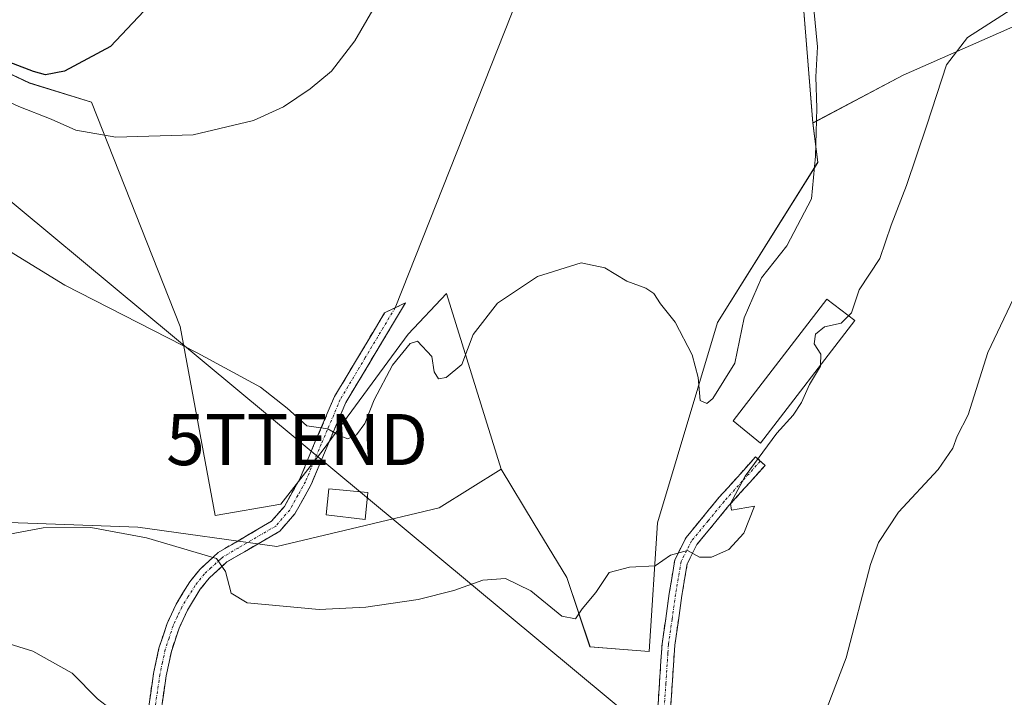
# Model space of a CAD drawing. Units: metres. Extents: x 576902 to 580351, y 4714978 to 4717330.
# Drawn here: x 579949 to 580142, y 4716596 to 4716729 of the extents above; entities that cross this region are included whole.
import ezdxf
from ezdxf.enums import TextEntityAlignment as Align

# ---------------------------------------------------------------- set-up
doc = ezdxf.new("R2010")
doc.units = ezdxf.units.M
doc.header["$MEASUREMENT"] = 0
doc.linetypes.add('TRAZO_Y_PUNTO', pattern=[1, 0.5, -0.25, 0, -0.25])
doc.linetypes.add('TRAZOSX2', pattern=[1.5, 1, -0.5])
doc.layers.get('0').update_dxf_attribs({"lineweight": 5})
for name, color, linetype, lineweight in [('Camino', 19, 'TRAZOSX2', 0), ('Camino Cxs', 19, 'Continuous', 0), ('Camino eje', 19, 'TRAZO_Y_PUNTO', 0), ('Cultivos herbáceos CxS', 92, 'Continuous', 0), ('Cultivos leñosos CxS', 92, 'Continuous', 0), ('Curva de nivel maestra', 36, 'Continuous', 30), ('Curva de nivel normal', 36, 'Continuous', 0), ('Edificación', 1, 'Continuous', 13), ('Edificación Cxs', 1, 'Continuous', 13), ('Layer 0', 7, 'Continuous', 0), ('Tendido', 6, 'Continuous', 0), ('Torre de tendido puntual', 7, 'Continuous', 0)]:
    doc.layers.add(name, color=color, linetype=linetype, lineweight=lineweight)

# ---------------------------------------------------------------- blocks, each defined once
blk = doc.blocks.new('*U150')
at = {"layer": 'Cultivos herbáceos CxS', "color": 92, "linetype": 'Continuous', "lineweight": 0}
blk.add_polyline3d([(579927.0065, 4716631.3023, 532.3029), (579952.8895, 4716630.4417, 534.2466), (579972.5292, 4716629.6865, 535.3666), (579999.7233, 4716625.9103, 535.9791), (580015.5851, 4716629.6865, 536.51), (580031.4476, 4716633.4629, 536.6559), (580043.5328, 4716641.0161, 537.0169), (580050.0193, 4716630.3325, 535.83), (580056.3741, 4716619.8661, 535.1243), (580060.9051, 4716606.2705, 532.6766), (580072.4706, 4716605.3795, 532.0557), (580074.0679, 4716630.5293, 535.338), (580085.8191, 4716669.7001, 540.2318), (580105.4017, 4716701.0369, 538.3569), (580104.4695, 4716708.7329, 538.9068), (580122.0914, 4716718.0623, 535.5523), (580156.0823, 4716733.1687, 533.8497)], dxfattribs=at)
blk = doc.blocks.new('*U162')
at = {"layer": 'Cultivos leñosos CxS', "color": 92, "linetype": 'Continuous', "lineweight": 0}
blk.add_polyline3d([(580104.4695, 4716708.7329, 538.9068), (580102.2809, 4716735.4651, 539.4537), (580093.3879, 4716736.1907, 541.8092), (580093.6529, 4716750.6535, 541.1215), (580098.6761, 4716771.6925, 540.7186), (580105.4743, 4716775.4695, 541.0692), (580120.5817, 4716782.2675, 540.6847), (580144.7531, 4716791.3313, 541.5496), (580175.7229, 4716798.8845, 542.2358), (580183.5447, 4716802.7955, 540.0715), (580186.1215, 4716797.4493, 540.0685), (580190.1, 4716792.9513, 538.9558), (580189.3196, 4716776.2237, 538.8082), (580181.0087, 4716770.9367, 538.8045), (580182.5213, 4716757.3391, 537.3221), (580187.4753, 4716747.4291, 535.7098), (580188.5624, 4716745.2539, 535.4207), (580174.2112, 4716742.9881, 534.944), (580156.0823, 4716733.1687, 533.8497), (580122.0914, 4716718.0623, 535.5523), (580104.4695, 4716708.7329, 538.9068)], close=True, dxfattribs=at)
blk.add_polyline3d([(579936.9361, 4716723.3577, 548.2528), (579951.3809, 4716716.5531, 547.2407), (579963.4667, 4716712.7761, 545.8111), (579980.8389, 4716668.9653, 540.1964), (579987.6365, 4716631.9523, 537.9096), (580000.4777, 4716634.2181, 537.0122), (580008.7867, 4716644.7931, 539.3867), (580025.4049, 4716667.4537, 540.047), (580032.8473, 4716675.3919, 540.3276), (580043.5328, 4716641.0161, 537.0169), (580031.4476, 4716633.4629, 536.6559), (580015.5851, 4716629.6865, 536.51), (579999.7233, 4716625.9103, 535.9791), (579999.7233, 4716625.9103, 535.9791), (579972.5292, 4716629.6865, 535.3666), (579952.8895, 4716630.4417, 534.2466), (579927.0065, 4716631.3023, 532.3029)], dxfattribs=at)
blk = doc.blocks.new('*U212')
at = {"layer": 'Curva de nivel maestra', "color": 36, "linetype": 'Continuous', "lineweight": 30}
blk.add_polyline3d([(579973.71, 4716730.61, 550), (579967.23, 4716723.71, 550), (579958.22, 4716718.84, 550), (579954.51, 4716718.16, 550), (579952.13, 4716718.83, 550), (579940.38, 4716723.31, 550)], dxfattribs=at)
blk = doc.blocks.new('5TTEND')
blk.add_text('5TTEND', height=10).set_placement((0, 0), align=Align.MIDDLE_CENTER)

msp = doc.modelspace()

# ---------------------------------------------------------------- linework, layer by layer
at = {"layer": 'Camino', "color": 19, "linetype": 'TRAZOSX2', "lineweight": 0}
for points in [[(580022.81, 4716672.58), (580024.84, 4716673.55), (580013.22, 4716654.1), (580009.54, 4716645.46), (580006.44, 4716638.04), (580003.25, 4716632.33), (580000.3, 4716628.92), (579989.94, 4716622.89), (579989.09, 4716622.12), (579986.48, 4716619.72), (579984.75, 4716617.56), (579982.24, 4716613.47), (579980.6, 4716609.97), (579979.1, 4716605.41), (579978.08, 4716600.63), (579975.87, 4716585.48), (579975.83, 4716581.52)], [(579970.55, 4716558.32), (579971.87, 4716560.77), (579973.63, 4716563.58), (579974.01, 4716565.29), (579973.43, 4716575.29), (579973.3, 4716577.65), (579973.37, 4716585.67), (579975.62, 4716601.07), (579976.68, 4716606.07), (579978.27, 4716610.89), (579980.03, 4716614.66), (579982.7, 4716619), (579984.65, 4716621.44), (579988.27, 4716624.75), (579998.68, 4716630.87), (580001.19, 4716633.77), (580004.19, 4716639.13), (580007.23, 4716646.43), (580009.57, 4716651.9), (580010.99, 4716655.23), (580020.77, 4716671.61), (580022.81, 4716672.58)], [(580052.1, 4716526.9), (580052.76, 4716527.94), (580056.08, 4716530.68), (580062.22, 4716534.41), (580067.14, 4716537.03), (580069.62, 4716540.33), (580071.12, 4716553.78), (580071.51, 4716560.15), (580072.55, 4716576.95), (580074.2, 4716595.07), (580074.77, 4716603.52), (580075, 4716606.86), (580076.4, 4716616.75), (580077.49, 4716623.33), (580079.7, 4716627.69), (580086.16, 4716635.55), (580093.26, 4716643.44), (580094.19, 4716642.61)], [(580094.19, 4716642.61), (580095.12, 4716641.77), (580088.06, 4716633.91), (580081.81, 4716626.32), (580079.9, 4716622.54), (580078.87, 4716616.36), (580077.48, 4716606.6), (580076.7, 4716594.87), (580075.22, 4716578.76), (580075.04, 4716576.75), (580073.62, 4716553.57), (580072.09, 4716539.85), (580068.44, 4716535.46), (580063.2, 4716532.67), (580057.24, 4716529.05), (580054.15, 4716526.39)]]:
    msp.add_lwpolyline(points, dxfattribs=at)
at = {"layer": 'Camino Cxs', "color": 19, "linetype": 'Continuous', "lineweight": 0}
for points in [[(579974.5, 4716593.37, 530.19), (579975.06, 4716597.22, 530.65), (579975.62, 4716601.07, 531.09), (579976.15, 4716603.57, 531.37), (579976.68, 4716606.07, 531.81), (579977.48, 4716608.48, 532.28), (579978.27, 4716610.89, 532.71), (579980.03, 4716614.66, 533.31), (579981.37, 4716616.83, 533.8), (579982.7, 4716619, 534.23), (579984.65, 4716621.44, 534.53), (579988.27, 4716624.75, 535.31), (579991.74, 4716626.79, 535.87), (579995.21, 4716628.83, 536.19), (579998.68, 4716630.87, 536.76), (580001.19, 4716633.77, 537.13), (580002.69, 4716636.45, 537.62), (580004.19, 4716639.13, 538.14), (580005.71, 4716642.78, 538.67), (580007.23, 4716646.43, 539.46), (580008.4, 4716649.17, 540), (580009.57, 4716651.9, 540.25), (580010.99, 4716655.23, 540.5), (580013.44, 4716659.33, 540.75), (580015.88, 4716663.42, 540.97), (580018.33, 4716667.52, 541.07), (580020.77, 4716671.61, 541.44), (580024.84, 4716673.55, 541.29), (580022.52, 4716669.66, 541.05), (580020.19, 4716665.77, 540.74), (580017.87, 4716661.88, 540.69), (580015.54, 4716657.99, 540.67), (580013.22, 4716654.1, 540.39), (580011.38, 4716649.78, 540.08), (580009.54, 4716645.46, 539.51), (580007.99, 4716641.75, 538.74), (580006.44, 4716638.04, 538.06), (580004.85, 4716635.19, 537.54), (580003.25, 4716632.33, 537.04), (580000.3, 4716628.92, 536.47), (579996.85, 4716626.91, 535.99), (579993.39, 4716624.9, 535.66), (579989.94, 4716622.89, 535.14), (579989.09, 4716622.12, 535), (579986.48, 4716619.72, 534.43), (579984.75, 4716617.56, 534.18), (579982.24, 4716613.47, 533.28), (579980.6, 4716609.97, 532.76), (579979.1, 4716605.41, 532.29), (579978.08, 4716600.63, 531.55), (579977.53, 4716596.84, 530.97), (579976.98, 4716593.06, 530.39)], [(580074.2, 4716595.07, 530.94), (580074.49, 4716599.3, 531.38), (580074.77, 4716603.52, 531.84), (580075, 4716606.86, 532.76), (580075.7, 4716611.81, 533.37), (580076.4, 4716616.75, 533.84), (580076.95, 4716620.04, 534.28), (580077.49, 4716623.33, 534.73), (580079.7, 4716627.69, 535.07), (580081.85, 4716630.31, 535.07), (580084.01, 4716632.93, 535.04), (580086.16, 4716635.55, 535.03), (580088.53, 4716638.18, 535), (580090.89, 4716640.81, 534.99), (580093.26, 4716643.44, 534.98), (580095.12, 4716641.77, 534.92), (580092.77, 4716639.15, 534.94), (580090.41, 4716636.53, 534.98), (580088.06, 4716633.91, 535.01), (580084.94, 4716630.12, 535.04), (580081.81, 4716626.32, 534.95), (580079.9, 4716622.54, 534.66), (580079.39, 4716619.45, 534.3), (580078.87, 4716616.36, 533.91), (580078.18, 4716611.48, 533.25), (580077.48, 4716606.6, 532.5), (580077.22, 4716602.69, 531.92), (580076.96, 4716598.78, 531.43), (580076.7, 4716594.87, 531.05)]]:
    msp.add_polyline3d(points, dxfattribs=at)
at = {"layer": 'Camino eje', "color": 19, "linetype": 'TRAZO_Y_PUNTO', "lineweight": 0}
for points in [[(580022.81, 4716672.58), (580017, 4716662.86), (580012.11, 4716654.67), (580009.56, 4716648.68), (580008.39, 4716645.95), (580006.87, 4716642.3), (580005.32, 4716638.59), (580003.82, 4716635.91), (580002.22, 4716633.05), (579999.49, 4716629.9), (579992.15, 4716625.62), (579989.15, 4716623.86), (579988.68, 4716623.44), (579986.87, 4716621.78), (579985.57, 4716620.58), (579983.73, 4716618.28), (579982.39, 4716616.11), (579981.14, 4716614.07), (579980.32, 4716612.32), (579979.44, 4716610.43), (579978.64, 4716608.02), (579977.89, 4716605.74), (579977.36, 4716603.24), (579976.85, 4716600.85), (579974.62, 4716585.58)], [(580094.19, 4716642.61), (580090.66, 4716638.68), (580087.11, 4716634.73), (580083.99, 4716630.94), (580080.76, 4716627.01), (580079.8, 4716625.12), (580078.7, 4716622.94), (580078.15, 4716619.65), (580077.64, 4716616.56), (580076.94, 4716611.68), (580076.24, 4716606.73), (580076.13, 4716605.06), (580075.74, 4716599.2), (580075.45, 4716594.97)]]:
    msp.add_lwpolyline(points, dxfattribs=at)
at = {"layer": 'Cultivos herbáceos CxS', "color": 92, "linetype": 'Continuous', "lineweight": 0}
for points in [[(580183.54, 4716802.8, 540.07), (580175.72, 4716798.88, 542.24), (580144.75, 4716791.33, 541.55), (580120.58, 4716782.27, 540.68), (580105.47, 4716775.47, 541.07), (580098.68, 4716771.69, 540.72), (580093.65, 4716750.65, 541.12), (580093.39, 4716736.19, 541.81), (580102.28, 4716735.47, 539.45), (580104.47, 4716708.73, 538.91)], [(580190.1, 4716792.95, 538.96), (580189.32, 4716776.22, 538.81), (580181.01, 4716770.94, 538.8), (580182.52, 4716757.34, 537.32), (580187.48, 4716747.43, 535.71), (580188.56, 4716745.25, 535.42), (580174.21, 4716742.99, 534.94), (580156.08, 4716733.17, 533.85), (580122.09, 4716718.06, 535.55), (580104.47, 4716708.73, 538.91)], [(580043.53, 4716641.02, 537.02), (580032.85, 4716675.39, 540.33), (580025.4, 4716667.45, 540.05), (580008.79, 4716644.79, 539.39), (580000.48, 4716634.22, 537.01), (579987.64, 4716631.95, 537.91), (579980.84, 4716668.97, 540.2), (579963.47, 4716712.78, 545.81), (579951.38, 4716716.55, 547.24), (579936.94, 4716723.36, 548.25), (579903.98, 4716744.24, 546.73), (579893.95, 4716762.85, 549.03), (579881.89, 4716746.77, 544.41), (579871.31, 4716734.68, 541.6), (579847.14, 4716699.18, 536.2), (579833.55, 4716699.94, 534.77), (579836.33, 4716693.3, 533.8)], [(580102.28, 4716735.47, 539.45), (580104.47, 4716708.73, 538.91), (580105.4, 4716701.04, 538.36), (580085.82, 4716669.7, 540.23), (580074.07, 4716630.53, 535.34), (580072.47, 4716605.38, 532.06), (580060.91, 4716606.27, 532.68), (580056.37, 4716619.87, 535.12), (580050.02, 4716630.33, 535.83), (580043.53, 4716641.02, 537.02), (580032.85, 4716675.39, 540.33), (580025.4, 4716667.45, 540.05), (580008.79, 4716644.79, 539.39), (580000.48, 4716634.22, 537.01), (579987.64, 4716631.95, 537.91), (579980.84, 4716668.97, 540.2), (579963.47, 4716712.78, 545.81), (579951.38, 4716716.55, 547.24), (579936.94, 4716723.36, 548.25), (579903.98, 4716744.24, 546.73)], [(580043.53, 4716641.02, 537.02), (580050.02, 4716630.33, 535.83), (580056.37, 4716619.87, 535.12), (580060.91, 4716606.27, 532.68), (580072.47, 4716605.38, 532.06), (580074.07, 4716630.53, 535.34), (580085.82, 4716669.7, 540.23), (580105.4, 4716701.04, 538.36), (580104.47, 4716708.73, 538.91)], [(580043.53, 4716641.02, 537.02), (580050.02, 4716630.33, 535.83), (580056.37, 4716619.87, 535.12), (580060.91, 4716606.27, 532.68), (580072.47, 4716605.38, 532.06), (580074.07, 4716630.53, 535.34), (580085.82, 4716669.7, 540.23), (580105.4, 4716701.04, 538.36), (580104.47, 4716708.73, 538.91)], [(579888.97, 4716644.36, 531.31), (579909.89, 4716637.18, 532.96), (579927.01, 4716631.3, 532.3), (579952.89, 4716630.44, 534.25), (579972.53, 4716629.69, 535.37), (579999.72, 4716625.91, 535.98), (580015.59, 4716629.69, 536.51), (580031.45, 4716633.46, 536.66), (580043.53, 4716641.02, 537.02)]]:
    msp.add_polyline3d(points, dxfattribs=at)
at = {"layer": 'Cultivos leñosos CxS', "color": 92, "linetype": 'Continuous', "lineweight": 0}
for points in [[(580183.54, 4716802.8, 540.07), (580175.72, 4716798.88, 542.24), (580144.75, 4716791.33, 541.55), (580120.58, 4716782.27, 540.68), (580105.47, 4716775.47, 541.07), (580098.68, 4716771.69, 540.72), (580093.65, 4716750.65, 541.12), (580093.39, 4716736.19, 541.81), (580102.28, 4716735.47, 539.45), (580104.47, 4716708.73, 538.91)], [(580190.1, 4716792.95, 538.96), (580189.32, 4716776.22, 538.81), (580181.01, 4716770.94, 538.8), (580182.52, 4716757.34, 537.32), (580187.48, 4716747.43, 535.71), (580188.56, 4716745.25, 535.42), (580174.21, 4716742.99, 534.94), (580156.08, 4716733.17, 533.85), (580122.09, 4716718.06, 535.55), (580104.47, 4716708.73, 538.91)], [(580043.53, 4716641.02, 537.02), (580032.85, 4716675.39, 540.33), (580025.4, 4716667.45, 540.05), (580008.79, 4716644.79, 539.39), (580000.48, 4716634.22, 537.01), (579987.64, 4716631.95, 537.91), (579980.84, 4716668.97, 540.2), (579963.47, 4716712.78, 545.81), (579951.38, 4716716.55, 547.24), (579936.94, 4716723.36, 548.25), (579903.98, 4716744.24, 546.73), (579893.95, 4716762.85, 549.03), (579881.89, 4716746.77, 544.41), (579871.31, 4716734.68, 541.6), (579847.14, 4716699.18, 536.2), (579833.55, 4716699.94, 534.77), (579836.33, 4716693.3, 533.8)], [(579888.97, 4716644.36, 531.31), (579909.89, 4716637.18, 532.96), (579927.01, 4716631.3, 532.3), (579952.89, 4716630.44, 534.25), (579972.53, 4716629.69, 535.37), (579999.72, 4716625.91, 535.98), (580015.59, 4716629.69, 536.51), (580031.45, 4716633.46, 536.66), (580043.53, 4716641.02, 537.02)]]:
    msp.add_polyline3d(points, dxfattribs=at)
at = {"layer": 'Curva de nivel normal', "color": 36, "linetype": 'Continuous', "lineweight": 0}
for points in [[(580021.98, 4716737.01, 545), (580014.98, 4716724.81, 545), (580010.36, 4716718.85, 545), (580006.24, 4716715.39, 545), (580001.02, 4716711.87, 545), (579995.18, 4716709.24, 545), (579983.35, 4716706.39, 545), (579968.26, 4716705.99, 545), (579960.43, 4716707.33, 545), (579955.6, 4716709.49, 545), (579949.32, 4716711.93, 545), (579945.34, 4716713.78, 545), (579937.51, 4716716.87, 545), (579926.39, 4716722.41, 545), (579912.78, 4716730.74, 545)], [(580145.54, 4716732.45, 535), (580134.67, 4716725.47, 535), (580130.56, 4716720.13, 535), (580126.76, 4716708.3, 535), (580122.74, 4716696.5, 535), (580119.78, 4716688.77, 535), (580117.54, 4716682.26, 535), (580113.48, 4716676.11, 535), (580112.01, 4716671.64, 535), (580111.42, 4716671.05, 535)], [(580104.65, 4716730.99, 540), (580105.36, 4716723.64, 540), (580105.06, 4716717.73, 540), (580105.23, 4716711.63, 540), (580104.96, 4716702.24, 540), (580104.22, 4716693.89, 540), (580099.39, 4716684.69, 540), (580094.4, 4716678.48, 540), (580091.01, 4716670.66, 540), (580089.23, 4716661.79, 540), (580084.92, 4716654.88, 540), (580083.73, 4716653.85, 540), (580082.41, 4716654.47, 540), (580082.03, 4716658.99, 540), (580080.86, 4716663.42, 540), (580077.52, 4716669.76, 540), (580074.66, 4716673.38, 540), (580073.36, 4716675.36, 540), (580071.8, 4716676.44, 540), (580068.08, 4716677.79, 540), (580063.8, 4716680.44, 540), (580059.19, 4716681.36, 540), (580050.64, 4716678.74, 540), (580042.84, 4716673.49, 540), (580038.1, 4716667.4, 540), (580035.84, 4716661.48, 540), (580032.81, 4716658.94, 540), (580031.3, 4716658.72, 540), (580030.48, 4716660.05, 540), (580029.98, 4716663.04, 540), (580027.2, 4716666.06, 540), (580025.78, 4716665.59, 540), (580022.31, 4716661.36, 540), (580018.75, 4716654.6, 540), (580016.92, 4716649.96, 540), (580015.29, 4716647.76, 540), (580013.6, 4716647, 540), (580012.02, 4716647.59, 540), (580009.68, 4716648.92, 540), (580005.58, 4716649.49, 540), (580001.72, 4716652.96, 540), (579996.49, 4716657.06, 540), (579984.16, 4716663.79, 540), (579958.25, 4716677.03, 540), (579932.05, 4716693.14, 540)], [(580144.92, 4716677.02, 530), (580138.68, 4716663.88, 530), (580134.81, 4716651.65, 530), (580132.64, 4716647.51, 530), (580131.8, 4716645.15, 530), (580128.92, 4716641, 530), (580121.22, 4716632.66, 530), (580117.31, 4716626.67, 530), (580115.72, 4716622.42, 530), (580110.94, 4716604.16, 530), (580106.41, 4716592.24, 530)], [(580111.42, 4716671.05, 535), (580109.97, 4716669.62, 535), (580106.72, 4716668.85, 535), (580104.98, 4716667.46, 535), (580104.73, 4716665.54, 535), (580106, 4716663.54, 535), (580105.92, 4716661.36, 535)], [(580105.92, 4716661.36, 535), (580105.92, 4716661.21, 535), (580103.79, 4716657.6, 535), (580102.26, 4716654.07, 535), (580100.64, 4716651.6, 535), (580097.39, 4716648.08, 535), (580091.24, 4716639.68, 535), (580088.38, 4716634.31, 535), (580088.58, 4716633.04, 535), (580093.06, 4716633.79, 535), (580090.99, 4716628.5, 535), (580088.06, 4716625.33, 535), (580084.64, 4716623.81, 535), (580082.31, 4716623.83, 535), (580079.98, 4716625.15, 535), (580076.64, 4716624.25, 535), (580073.64, 4716622.14, 535), (580068.64, 4716621.9, 535), (580064.64, 4716620.82, 535), (580062.08, 4716616.94, 535), (580059.4, 4716613.73, 535), (580058.08, 4716611.79, 535), (580055.4, 4716612.27, 535), (580049.36, 4716617.25, 535), (580044.4, 4716619.64, 535), (580039.98, 4716619.32, 535), (580034.31, 4716617.3, 535), (580027.36, 4716615.53, 535), (580017.13, 4716614.04, 535), (580008, 4716613.57, 535), (579993.92, 4716614.92, 535), (579990.76, 4716616.79, 535), (579989.65, 4716621.03, 535), (579987.9, 4716623.57, 535), (579974.21, 4716627.6, 535), (579963.34, 4716629.63, 535), (579954.06, 4716629.54, 535), (579945.32, 4716627.91, 535)], [(579977.76, 4716587.74, 530), (579976.54, 4716588.64, 530), (579974.24, 4716591.98, 530), (579971.3, 4716592.74, 530), (579968.06, 4716593.5, 530), (579964.66, 4716596.16, 530), (579959.7, 4716601.18, 530), (579952.06, 4716605.48, 530), (579938.28, 4716609.68, 530), (579930.43, 4716612.61, 530), (579925.42, 4716615.68, 530), (579922.1, 4716616.64, 530), (579918.65, 4716615.7, 530), (579915.59, 4716614.86, 530), (579910.43, 4716618.99, 530), (579906.46, 4716623.69, 530), (579902.12, 4716627.69, 530), (579896.28, 4716631.18, 530), (579892.1, 4716634.33, 530), (579890.47, 4716636.03, 530), (579888.32, 4716637.64, 530), (579885.81, 4716639.55, 530), (579883.86, 4716639.47, 530)]]:
    msp.add_polyline3d(points, dxfattribs=at)
at = {"layer": 'Edificación', "color": 1, "linetype": 'Continuous', "lineweight": 13}
for points in [[(580112.65, 4716670.1, 534.8), (580094.23, 4716646.15, 535), (580088.91, 4716650.49, 535.82), (580107.21, 4716674.29, 535.2), (580112.65, 4716670.1, 534.8)], [(580017.51, 4716636.45, 538.74), (580017, 4716631.22, 536.92), (580009.36, 4716632.08, 537.19), (580009.85, 4716637.19, 538.3), (580017.51, 4716636.45, 538.74)]]:
    msp.add_polyline3d(points, dxfattribs=at)
at = {"layer": 'Edificación Cxs', "color": 1, "linetype": 'Continuous', "lineweight": 13}
for points in [[(580112.65, 4716670.1, 534.8), (580094.23, 4716646.15, 535), (580088.91, 4716650.49, 535.82), (580107.21, 4716674.29, 535.2), (580112.65, 4716670.1, 534.8)], [(580017.51, 4716636.45, 538.74), (580017, 4716631.22, 536.92), (580009.36, 4716632.08, 537.19), (580009.85, 4716637.19, 538.3), (580017.51, 4716636.45, 538.74)]]:
    msp.add_polyline3d(points, close=True, dxfattribs=at)
at = {"layer": 'Layer 0', "linetype": 'Continuous', "lineweight": 0}
msp.add_lwpolyline([(580105.59, 4716881.6), (580022.81, 4716672.58)], dxfattribs=at)
at = {"layer": 'Tendido', "color": 6, "linetype": 'Continuous', "lineweight": 0}
msp.add_polyline3d([(579837.86, 4716785.26, 544.14), (579913.56, 4716721.79, 543.17), (580003.66, 4716646.83, 539.47), (580085.35, 4716578.84, 529.84), (580200.36, 4716482.12, 519.16), (580273.46, 4716336.23, 519.66), (580322.07, 4716237.44, 516.19)], dxfattribs=at)

# ---------------------------------------------------------------- block references
at = {"layer": 'Cultivos herbáceos CxS', "color": 92, "linetype": 'Continuous', "lineweight": 0}
msp.add_blockref('*U150', (0, 0), dxfattribs=at)
at = {"layer": 'Cultivos leñosos CxS', "color": 92, "linetype": 'Continuous', "lineweight": 0}
msp.add_blockref('*U162', (0, 0), dxfattribs=at)
at = {"layer": 'Curva de nivel maestra', "color": 36, "linetype": 'Continuous', "lineweight": 30}
msp.add_blockref('*U212', (0, 0), dxfattribs=at)
at = {"layer": 'Torre de tendido puntual', "linetype": 'Continuous', "lineweight": 0}
msp.add_blockref('5TTEND', (580003.66, 4716646.83, 539.47), dxfattribs=at)

doc.saveas('drawing.dxf')
